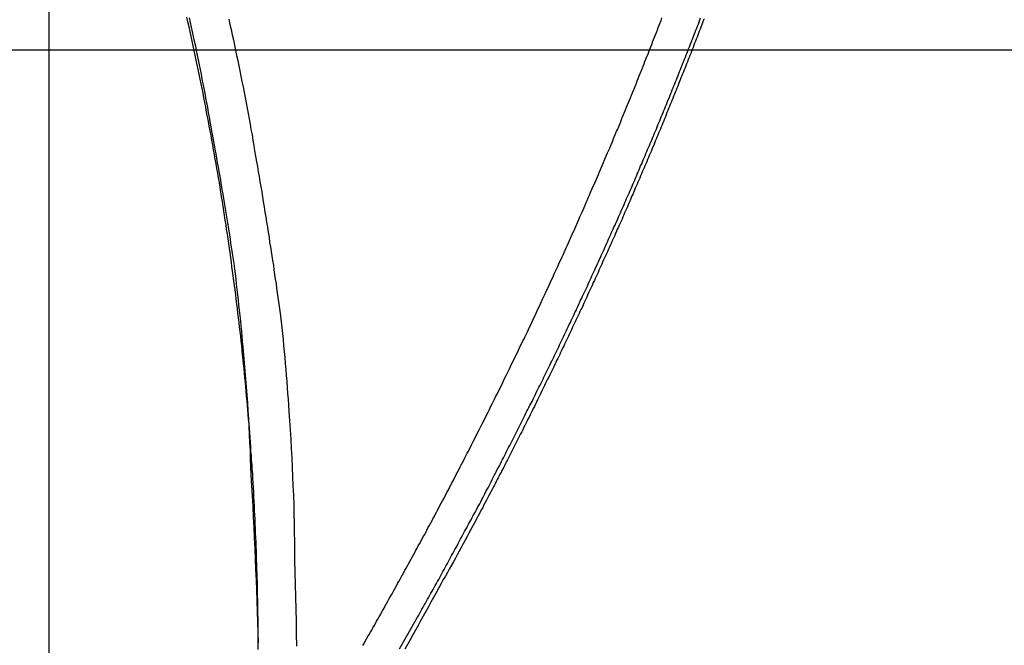
# Model space of a CAD drawing. Extents: x -49 to 49, y -53 to 53.
# Drawn here: x -29 to -28, y -14 to -14 of the extents above; entities that cross this region are included whole.
import ezdxf

# ---------------------------------------------------------------- set-up
doc = ezdxf.new("R2010")
doc.units = 0
doc.layers.get('0').update_dxf_attribs({"linetype": 'CONTINUOUS'})

msp = doc.modelspace()

# ---------------------------------------------------------------- linework, layer by layer
at = {"color": 0}
for points in [[(-29.4256, -30.0519), (-29.4256, 53.2481)], [(-29.4256, -30.0519), (-29.4256, 53.2481)], [(-29.4256, -30.0519), (-29.4256, 53.2481)], [(-29.4256, -30.0519), (-29.4256, 53.2481)], [(-29.4256, -30.0519), (-29.4256, 53.2481)], [(-29.4256, -30.0519), (-29.4256, 53.2481)], [(-29.4256, -30.0519), (-29.4256, 53.2481)], [(-29.4256, -30.0519), (-29.4256, 53.2481)], [(-29.4256, -30.0519), (-29.4256, 53.2481)], [(-29.4256, -30.0519), (-29.4256, 53.2481)], [(-29.4256, -30.0519), (-29.4256, 53.2481)], [(-29.4256, -30.0519), (-29.4256, 53.2481)], [(-29.4256, -30.0519), (-29.4256, 53.2481)], [(-29.4256, -30.0519), (-29.4256, 53.2481)], [(-29.4256, -30.0519), (-29.4256, 53.2481)], [(-29.4256, -30.0519), (-29.4256, 53.2481)], [(-29.4256, -30.0519), (-29.4256, 53.2481)], [(-29.4256, -30.0519), (-29.4256, 53.2481)], [(-29.4256, -30.0519), (-29.4256, 53.2481)], [(-29.4256, -30.0519), (-29.4256, 53.2481)], [(-29.4256, -30.0519), (-29.4256, 53.2481)], [(-29.1192, -14.4305), (-29.1192, -14.4239), (-29.1192, -14.4173), (-29.1192, -14.4107), (-29.1193, -14.4044), (-29.1193, -14.3978), (-29.1193, -14.3912), (-29.1193, -14.3846), (-29.1195, -14.3783), (-29.1195, -14.3717), (-29.1198, -14.3651), (-29.1198, -14.3585), (-29.1201, -14.3522), (-29.1201, -14.3522), (-29.1201, -14.3456), (-29.1203, -14.339), (-29.1203, -14.3324), (-29.1206, -14.3258), (-29.1206, -14.3192), (-29.1209, -14.3126), (-29.1211, -14.306), (-29.1214, -14.2994), (-29.1214, -14.2928), (-29.1217, -14.2862), (-29.122, -14.2796), (-29.1223, -14.273), (-29.1226, -14.2664), (-29.1229, -14.2598), (-29.1232, -14.2532), (-29.1235, -14.2466), (-29.1235, -14.2466), (-29.1238, -14.2397), (-29.1241, -14.2331), (-29.1244, -14.2265), (-29.1247, -14.2199), (-29.125, -14.213), (-29.1253, -14.2064), (-29.1256, -14.1998), (-29.1262, -14.1932), (-29.1265, -14.1863), (-29.1269, -14.1797), (-29.1272, -14.1731), (-29.1278, -14.1665), (-29.1281, -14.1598), (-29.1287, -14.1532), (-29.1291, -14.1466), (-29.1297, -14.14), (-29.1297, -14.14), (-29.13, -14.1331), (-29.1306, -14.1265), (-29.131, -14.1196), (-29.1316, -14.113), (-29.132, -14.1061), (-29.1326, -14.0995), (-29.1332, -14.0928), (-29.1338, -14.0862), (-29.1343, -14.0793), (-29.1349, -14.0727), (-29.1355, -14.0658), (-29.1361, -14.0592), (-29.1367, -14.0523), (-29.1373, -14.0457), (-29.1379, -14.0391), (-29.1387, -14.0325), (-29.1387, -14.0325), (-29.1393, -14.0256), (-29.1399, -14.0187), (-29.1405, -14.0118), (-29.1413, -14.0052), (-29.1419, -13.9983), (-29.1427, -13.9917), (-29.1433, -13.9848), (-29.1442, -13.9782), (-29.1448, -13.9713), (-29.1457, -13.9646), (-29.1463, -13.9577), (-29.1472, -13.9511), (-29.1479, -13.9442), (-29.1488, -13.9376), (-29.1497, -13.9307), (-29.1506, -13.9241), (-29.1506, -13.9241), (-29.1512, -13.9172), (-29.1521, -13.9103), (-29.153, -13.9034), (-29.1539, -13.8968), (-29.1548, -13.8899), (-29.1557, -13.883), (-29.1566, -13.8761), (-29.1576, -13.8695), (-29.1585, -13.8626), (-29.1594, -13.8557), (-29.1603, -13.8488), (-29.1614, -13.8422), (-29.1623, -13.8353), (-29.1633, -13.8285), (-29.1642, -13.8216), (-29.1654, -13.815), (-29.1654, -13.815), (-29.1663, -13.8081), (-29.1674, -13.8012), (-29.1683, -13.7943), (-29.1695, -13.7874), (-29.1704, -13.7805), (-29.1716, -13.7736), (-29.1728, -13.7667), (-29.174, -13.7599), (-29.1749, -13.753), (-29.1761, -13.7461), (-29.1773, -13.7392), (-29.1785, -13.7323), (-29.1797, -13.7254), (-29.1809, -13.7185), (-29.1821, -13.7116), (-29.1834, -13.705), (-29.1834, -13.705), (-29.1846, -13.6978), (-29.1858, -13.6909), (-29.187, -13.684), (-29.1883, -13.6771), (-29.1895, -13.6702), (-29.1908, -13.6633), (-29.192, -13.6564), (-29.1935, -13.6495), (-29.1947, -13.6426), (-29.1961, -13.6357), (-29.1973, -13.6288), (-29.1988, -13.6219), (-29.2, -13.615), (-29.2015, -13.6081), (-29.2029, -13.6012), (-29.2044, -13.5943), (-29.2044, -13.5943), (-29.2056, -13.5871), (-29.2071, -13.5802), (-29.2086, -13.5733), (-29.2101, -13.5664), (-29.2116, -13.5592), (-29.2131, -13.5523), (-29.2146, -13.5454), (-29.2161, -13.5385), (-29.2176, -13.5313), (-29.2191, -13.5244), (-29.2206, -13.5175), (-29.2222, -13.5106), (-29.2237, -13.5036)], [(-29.2203, -13.5044), (-29.2188, -13.5113), (-29.2173, -13.5182), (-29.2158, -13.5251), (-29.2143, -13.5318), (-29.2128, -13.5387), (-29.2113, -13.5456), (-29.2101, -13.5525), (-29.2101, -13.5525), (-29.2086, -13.5594), (-29.2071, -13.5663), (-29.2056, -13.5732), (-29.2043, -13.5804), (-29.2028, -13.5873), (-29.2016, -13.5942), (-29.2001, -13.6011), (-29.1989, -13.6083), (-29.1974, -13.6152), (-29.1962, -13.6221), (-29.1948, -13.629), (-29.1936, -13.6362), (-29.1923, -13.6431), (-29.1911, -13.6503), (-29.1899, -13.6572), (-29.1887, -13.6644), (-29.1887, -13.6644), (-29.1874, -13.6707), (-29.1862, -13.6773), (-29.185, -13.6839), (-29.1838, -13.6905), (-29.1826, -13.6971), (-29.1814, -13.7037), (-29.1802, -13.7103), (-29.1791, -13.7169), (-29.1779, -13.7234), (-29.1767, -13.73), (-29.1755, -13.7366), (-29.1745, -13.7432), (-29.1733, -13.7498), (-29.1723, -13.7564), (-29.1711, -13.763), (-29.1702, -13.7696), (-29.1702, -13.7696), (-29.169, -13.7753), (-29.1681, -13.7813), (-29.1672, -13.7873), (-29.1663, -13.7933), (-29.1651, -13.7991), (-29.1642, -13.8051), (-29.1633, -13.8111), (-29.1624, -13.8171), (-29.1613, -13.8228), (-29.1604, -13.8288), (-29.1595, -13.8348), (-29.1586, -13.8408), (-29.1577, -13.8468), (-29.1568, -13.8528), (-29.1559, -13.8588), (-29.155, -13.8648), (-29.155, -13.8648), (-29.1539, -13.8723), (-29.153, -13.8799), (-29.1521, -13.8874), (-29.1512, -13.8952), (-29.1503, -13.9027), (-29.1494, -13.9105), (-29.1485, -13.918), (-29.1478, -13.9258), (-29.1469, -13.9333), (-29.1461, -13.9411), (-29.1452, -13.9486), (-29.1446, -13.9564), (-29.1437, -13.9639), (-29.1431, -13.9717), (-29.1424, -13.9792), (-29.1418, -13.987), (-29.1418, -13.987), (-29.1406, -13.9987), (-29.1396, -14.0104), (-29.1386, -14.0221), (-29.1377, -14.0338), (-29.1368, -14.0455), (-29.1359, -14.0572), (-29.135, -14.0689), (-29.1344, -14.0808), (-29.1335, -14.0925), (-29.1329, -14.1042), (-29.1323, -14.1159), (-29.1317, -14.1278), (-29.1311, -14.1395), (-29.1307, -14.1512), (-29.1302, -14.1629), (-29.1299, -14.1749), (-29.1299, -14.1749), (-29.129, -14.1902), (-29.1281, -14.2055), (-29.1272, -14.2208), (-29.1264, -14.2364), (-29.1255, -14.2517), (-29.1249, -14.267), (-29.1242, -14.2823), (-29.1236, -14.2979), (-29.1229, -14.3132), (-29.1223, -14.3285), (-29.1217, -14.3438), (-29.1211, -14.3594), (-29.1205, -14.3747), (-29.1201, -14.39), (-29.1195, -14.4053), (-29.1192, -14.4209)], [(-29.162, -13.5067), (-29.1605, -13.5142), (-29.1587, -13.5217), (-29.1572, -13.5295), (-29.1554, -13.537), (-29.1539, -13.5445), (-29.1523, -13.552), (-29.1508, -13.5598), (-29.1491, -13.5673), (-29.1476, -13.5749), (-29.1461, -13.5824), (-29.1446, -13.5902), (-29.1446, -13.5902), (-29.1429, -13.598), (-29.1414, -13.6058), (-29.1399, -13.6136), (-29.1384, -13.6214), (-29.1369, -13.6292), (-29.1354, -13.637), (-29.1339, -13.6448), (-29.1326, -13.6526), (-29.1311, -13.6604), (-29.1297, -13.6682), (-29.1282, -13.676), (-29.127, -13.6839), (-29.1255, -13.6917), (-29.1243, -13.6995), (-29.123, -13.7073), (-29.1218, -13.7154), (-29.1218, -13.7154), (-29.1203, -13.7226), (-29.1191, -13.7301), (-29.1178, -13.7373), (-29.1166, -13.7448), (-29.1152, -13.752), (-29.114, -13.7595), (-29.1128, -13.767), (-29.1116, -13.7745), (-29.1104, -13.7817), (-29.1092, -13.7892), (-29.108, -13.7966), (-29.1068, -13.8041), (-29.1056, -13.8113), (-29.1044, -13.8188), (-29.1032, -13.8263), (-29.1023, -13.8338), (-29.1023, -13.8338), (-29.1011, -13.8404), (-29.1002, -13.847), (-29.099, -13.8536), (-29.0981, -13.8605), (-29.0969, -13.8671), (-29.096, -13.874), (-29.0951, -13.8806), (-29.0942, -13.8875), (-29.093, -13.8941), (-29.0921, -13.9009), (-29.0911, -13.9075), (-29.0902, -13.9144), (-29.0891, -13.921), (-29.0882, -13.9279), (-29.0873, -13.9345), (-29.0864, -13.9414), (-29.0864, -13.9414), (-29.0854, -13.9501), (-29.0845, -13.9588), (-29.0836, -13.9675), (-29.0827, -13.9762), (-29.0818, -13.9849), (-29.081, -13.9936), (-29.0801, -14.0023), (-29.0795, -14.0113), (-29.0786, -14.02), (-29.078, -14.0287), (-29.0772, -14.0374), (-29.0766, -14.0464), (-29.0759, -14.0551), (-29.0753, -14.0638), (-29.0747, -14.0725), (-29.0741, -14.0815), (-29.0741, -14.0815), (-29.0731, -14.095), (-29.0722, -14.1087), (-29.0713, -14.1222), (-29.0706, -14.136), (-29.0698, -14.1495), (-29.0692, -14.1633), (-29.0686, -14.1768), (-29.0681, -14.1906), (-29.0675, -14.2041), (-29.0671, -14.2179), (-29.0668, -14.2314), (-29.0665, -14.2452), (-29.0662, -14.2587), (-29.0661, -14.2725), (-29.066, -14.286), (-29.066, -14.2998), (-29.066, -14.2998), (-29.0654, -14.3175), (-29.0648, -14.3355), (-29.0642, -14.3535), (-29.0639, -14.3715), (-29.0635, -14.3895), (-29.0632, -14.4075), (-29.0629, -14.4255)], [(-28.9657, -14.4246), (-28.9639, -14.4216), (-28.962, -14.4183), (-28.9602, -14.415), (-28.9584, -14.4117), (-28.9566, -14.4087), (-28.9545, -14.4054), (-28.9527, -14.4021), (-28.9509, -14.3988), (-28.9491, -14.3958), (-28.9473, -14.3925), (-28.9455, -14.3892), (-28.9437, -14.3859), (-28.9419, -14.3829), (-28.9419, -14.3829), (-28.9399, -14.3796), (-28.9381, -14.3763), (-28.9363, -14.373), (-28.9345, -14.3698), (-28.9327, -14.3665), (-28.9309, -14.3632), (-28.9291, -14.3599), (-28.9273, -14.3569), (-28.9255, -14.3536), (-28.9237, -14.3503), (-28.9219, -14.347), (-28.9201, -14.3439), (-28.9183, -14.3406), (-28.9165, -14.3373), (-28.9147, -14.334), (-28.9129, -14.331), (-28.9129, -14.331), (-28.9111, -14.3277), (-28.9093, -14.3244), (-28.9075, -14.3211), (-28.9057, -14.3178), (-28.9039, -14.3145), (-28.9021, -14.3112), (-28.9003, -14.3079), (-28.8985, -14.3049), (-28.8967, -14.3016), (-28.8949, -14.2983), (-28.8931, -14.295), (-28.8913, -14.2917), (-28.8895, -14.2884), (-28.8877, -14.2851), (-28.8859, -14.2818), (-28.8843, -14.2788), (-28.8843, -14.2788), (-28.8825, -14.2755), (-28.8807, -14.2722), (-28.8789, -14.2689), (-28.8771, -14.2656), (-28.8753, -14.2623), (-28.8735, -14.259), (-28.8717, -14.2557), (-28.8701, -14.2524), (-28.8683, -14.2491), (-28.8665, -14.2458), (-28.8647, -14.2425), (-28.863, -14.2392), (-28.8612, -14.2359), (-28.8594, -14.2326), (-28.8576, -14.2293), (-28.8561, -14.2261), (-28.8561, -14.2261), (-28.8543, -14.2227), (-28.8525, -14.2194), (-28.8507, -14.2161), (-28.8489, -14.2128), (-28.8471, -14.2095), (-28.8453, -14.2062), (-28.8435, -14.2029), (-28.842, -14.1996), (-28.8402, -14.1963), (-28.8384, -14.193), (-28.8366, -14.1897), (-28.8351, -14.1864), (-28.8333, -14.1831), (-28.8315, -14.1798), (-28.8297, -14.1765), (-28.8282, -14.1732), (-28.8282, -14.1732), (-28.8264, -14.1696), (-28.8246, -14.1663), (-28.8228, -14.163), (-28.8213, -14.1597), (-28.8195, -14.1564), (-28.8177, -14.1531), (-28.8159, -14.1498), (-28.8144, -14.1465), (-28.8126, -14.143), (-28.8108, -14.1397), (-28.809, -14.1364), (-28.8075, -14.1331), (-28.8057, -14.1298), (-28.8042, -14.1265), (-28.8024, -14.1232), (-28.8009, -14.1199), (-28.8009, -14.1199), (-28.7991, -14.1163), (-28.7973, -14.113), (-28.7955, -14.1097), (-28.794, -14.1064), (-28.7922, -14.1029), (-28.7906, -14.0996), (-28.7888, -14.0963), (-28.7873, -14.093), (-28.7855, -14.0894), (-28.7838, -14.0861), (-28.782, -14.0828), (-28.7805, -14.0795), (-28.7787, -14.0762), (-28.7772, -14.0729), (-28.7754, -14.0696), (-28.7739, -14.0663), (-28.7739, -14.0663), (-28.7721, -14.0627), (-28.7704, -14.0594), (-28.7686, -14.0561), (-28.7671, -14.0528), (-28.7653, -14.0492), (-28.7638, -14.0459), (-28.762, -14.0426), (-28.7605, -14.0393), (-28.7587, -14.0357), (-28.7572, -14.0324), (-28.7554, -14.0291), (-28.7539, -14.0258), (-28.7521, -14.0222), (-28.7506, -14.0189), (-28.7489, -14.0156), (-28.7474, -14.0123), (-28.7474, -14.0123), (-28.7456, -14.0087), (-28.7441, -14.0054), (-28.7423, -14.0019), (-28.7408, -13.9986), (-28.739, -13.995), (-28.7375, -13.9917), (-28.7357, -13.9884), (-28.7342, -13.9851), (-28.7324, -13.9815), (-28.7309, -13.9782), (-28.7291, -13.9749), (-28.7276, -13.9716), (-28.7258, -13.968), (-28.7243, -13.9647), (-28.7228, -13.9614), (-28.7213, -13.9581), (-28.7213, -13.9581), (-28.7195, -13.9545), (-28.718, -13.9512), (-28.7162, -13.9476), (-28.7147, -13.9443), (-28.7129, -13.9407), (-28.7114, -13.9374), (-28.7099, -13.934), (-28.7084, -13.9307), (-28.7066, -13.9271), (-28.7051, -13.9238), (-28.7035, -13.9202), (-28.702, -13.9169), (-28.7002, -13.9133), (-28.6987, -13.91), (-28.6972, -13.9067), (-28.6957, -13.9034), (-28.6957, -13.9034), (-28.6939, -13.8998), (-28.6924, -13.8965), (-28.6908, -13.8929), (-28.6893, -13.8896), (-28.6875, -13.886), (-28.686, -13.8827), (-28.6845, -13.8791), (-28.683, -13.8758), (-28.6812, -13.8722), (-28.6797, -13.8689), (-28.6782, -13.8653), (-28.6767, -13.862), (-28.675, -13.8584), (-28.6735, -13.8551), (-28.672, -13.8518), (-28.6705, -13.8485), (-28.6705, -13.8485), (-28.6687, -13.8449), (-28.6672, -13.8415), (-28.6657, -13.8379), (-28.6642, -13.8346), (-28.6626, -13.831), (-28.6611, -13.8277), (-28.6596, -13.8241), (-28.6581, -13.8208), (-28.6564, -13.8172), (-28.6549, -13.8139), (-28.6534, -13.8103), (-28.6519, -13.807), (-28.6504, -13.8034), (-28.6489, -13.8001), (-28.6474, -13.7965), (-28.6459, -13.7932), (-28.6459, -13.7932), (-28.6441, -13.7896), (-28.6426, -13.786), (-28.6411, -13.7824), (-28.6396, -13.7791), (-28.6381, -13.7755), (-28.6366, -13.7722), (-28.6351, -13.7686), (-28.6336, -13.7653), (-28.6321, -13.7617), (-28.6306, -13.7583), (-28.6291, -13.7547), (-28.6276, -13.7514), (-28.6261, -13.7478), (-28.6246, -13.7445), (-28.6231, -13.7409), (-28.6216, -13.7376), (-28.6216, -13.7376), (-28.6201, -13.734), (-28.6186, -13.7304), (-28.6171, -13.7268), (-28.6156, -13.7235), (-28.6141, -13.7199), (-28.6126, -13.7164), (-28.6111, -13.7128), (-28.6096, -13.7095), (-28.6081, -13.7059), (-28.6066, -13.7023), (-28.6051, -13.6987), (-28.6036, -13.6954), (-28.6021, -13.6918), (-28.6006, -13.6885), (-28.5991, -13.6849), (-28.5979, -13.6816), (-28.5979, -13.6816), (-28.5964, -13.678), (-28.5949, -13.6744), (-28.5934, -13.6708), (-28.5919, -13.6675), (-28.5904, -13.6639), (-28.5889, -13.6603), (-28.5874, -13.6567), (-28.5862, -13.6534), (-28.5847, -13.6498), (-28.5832, -13.6462), (-28.5817, -13.6426), (-28.5804, -13.6393), (-28.5789, -13.6357), (-28.5774, -13.6322), (-28.5759, -13.6286), (-28.5747, -13.6253), (-28.5747, -13.6253), (-28.5732, -13.6217), (-28.5717, -13.6181), (-28.5702, -13.6145), (-28.5689, -13.611), (-28.5674, -13.6074), (-28.5659, -13.6038), (-28.5644, -13.6002), (-28.5632, -13.5969), (-28.5617, -13.5933), (-28.5602, -13.5897), (-28.5587, -13.5861), (-28.5575, -13.5827), (-28.556, -13.5791), (-28.5546, -13.5755), (-28.5531, -13.5719), (-28.5519, -13.5686), (-28.5519, -13.5686), (-28.5504, -13.565), (-28.5489, -13.5614), (-28.5474, -13.5578), (-28.5462, -13.5542), (-28.5447, -13.5506), (-28.5434, -13.547), (-28.5419, -13.5434), (-28.5407, -13.5401), (-28.5392, -13.5365), (-28.5378, -13.5329), (-28.5363, -13.5293), (-28.5351, -13.5259), (-28.5336, -13.5223), (-28.5324, -13.5187), (-28.5309, -13.5151), (-28.5297, -13.5118), (-28.5297, -13.5118), (-28.5282, -13.5082), (-28.527, -13.5046)], [(-28.912, -14.4297), (-28.8855, -14.3833), (-28.8855, -14.3833), (-28.8837, -14.3803), (-28.8822, -14.3773), (-28.8804, -14.3743), (-28.8789, -14.3716), (-28.8771, -14.3686), (-28.8756, -14.3656), (-28.8739, -14.3626), (-28.8724, -14.3599), (-28.8706, -14.3569), (-28.8691, -14.3539), (-28.8673, -14.3509), (-28.8658, -14.3482), (-28.864, -14.3452), (-28.8625, -14.3425), (-28.861, -14.3395), (-28.8595, -14.3368), (-28.8595, -14.3368), (-28.8577, -14.3338), (-28.8562, -14.3308), (-28.8544, -14.3278), (-28.8529, -14.3251), (-28.8511, -14.3221), (-28.8496, -14.3191), (-28.8481, -14.3161), (-28.8466, -14.3134), (-28.8448, -14.3104), (-28.8433, -14.3074), (-28.8417, -14.3044), (-28.8402, -14.3017), (-28.8384, -14.2987), (-28.8369, -14.2958), (-28.8354, -14.2928), (-28.8339, -14.2901), (-28.8339, -14.2901), (-28.8321, -14.2871), (-28.8306, -14.2841), (-28.829, -14.2811), (-28.8275, -14.2784), (-28.8257, -14.2754), (-28.8242, -14.2724), (-28.8227, -14.2694), (-28.8212, -14.2667), (-28.8194, -14.2637), (-28.8179, -14.2607), (-28.8164, -14.2577), (-28.8149, -14.255), (-28.8131, -14.252), (-28.8116, -14.249), (-28.8101, -14.246), (-28.8086, -14.2433), (-28.8086, -14.2433), (-28.8068, -14.2403), (-28.8053, -14.2373), (-28.8038, -14.2343), (-28.8023, -14.2316), (-28.8006, -14.2286), (-28.7991, -14.2256), (-28.7976, -14.2226), (-28.7961, -14.2199), (-28.7943, -14.2169), (-28.7928, -14.2139), (-28.7913, -14.2109), (-28.7898, -14.2082), (-28.7883, -14.2052), (-28.7868, -14.2022), (-28.7853, -14.1992), (-28.7838, -14.1965), (-28.7838, -14.1965), (-28.782, -14.1935), (-28.7805, -14.1905), (-28.779, -14.1875), (-28.7775, -14.1846), (-28.776, -14.1816), (-28.7745, -14.1786), (-28.773, -14.1756), (-28.7715, -14.1729), (-28.7699, -14.1699), (-28.7684, -14.1669), (-28.7669, -14.1639), (-28.7654, -14.1612), (-28.7639, -14.1582), (-28.7624, -14.1552), (-28.7609, -14.1522), (-28.7594, -14.1495), (-28.7594, -14.1495), (-28.7578, -14.1465), (-28.7563, -14.1435), (-28.7548, -14.1405), (-28.7533, -14.1375), (-28.7518, -14.1345), (-28.7503, -14.1315), (-28.7488, -14.1285), (-28.7473, -14.1258), (-28.7458, -14.1228), (-28.7443, -14.1198), (-28.7428, -14.1168), (-28.7413, -14.114), (-28.7398, -14.111), (-28.7383, -14.108), (-28.7368, -14.105), (-28.7354, -14.1023), (-28.7354, -14.1023), (-28.7339, -14.0993), (-28.7324, -14.0963), (-28.7309, -14.0933), (-28.7294, -14.0903), (-28.7279, -14.0873), (-28.7264, -14.0843), (-28.7249, -14.0813), (-28.7235, -14.0786), (-28.722, -14.0756), (-28.7205, -14.0726), (-28.719, -14.0696), (-28.7175, -14.0668), (-28.716, -14.0638), (-28.7145, -14.0608), (-28.713, -14.0578), (-28.7118, -14.0551), (-28.7118, -14.0551), (-28.7103, -14.0521), (-28.7088, -14.0491), (-28.7073, -14.0461), (-28.7058, -14.0431), (-28.7043, -14.0401), (-28.7028, -14.0371), (-28.7013, -14.0341), (-28.7001, -14.0314), (-28.6986, -14.0284), (-28.6971, -14.0254), (-28.6956, -14.0224), (-28.6943, -14.0195), (-28.6928, -14.0165), (-28.6913, -14.0135), (-28.6898, -14.0105), (-28.6886, -14.0078), (-28.6886, -14.0078), (-28.6871, -14.0048), (-28.6856, -14.0018), (-28.6841, -13.9988), (-28.6828, -13.9958), (-28.6813, -13.9928), (-28.6798, -13.9898), (-28.6783, -13.9868), (-28.6771, -13.984), (-28.6756, -13.981), (-28.6741, -13.978), (-28.6726, -13.975), (-28.6714, -13.972), (-28.6699, -13.969), (-28.6685, -13.966), (-28.667, -13.963), (-28.6658, -13.9603), (-28.6658, -13.9603), (-28.6643, -13.9573), (-28.6628, -13.9543), (-28.6613, -13.9513), (-28.6601, -13.9483), (-28.6586, -13.9453), (-28.6572, -13.9423), (-28.6557, -13.9393), (-28.6545, -13.9365), (-28.653, -13.9335), (-28.6516, -13.9305), (-28.6501, -13.9275), (-28.6489, -13.9245), (-28.6474, -13.9215), (-28.6462, -13.9185), (-28.6447, -13.9155), (-28.6435, -13.9128), (-28.6435, -13.9128), (-28.642, -13.9098), (-28.6405, -13.9068), (-28.639, -13.9038), (-28.6378, -13.9008), (-28.6363, -13.8978), (-28.6351, -13.8948), (-28.6336, -13.8918), (-28.6324, -13.8888), (-28.6309, -13.8858), (-28.6296, -13.8828), (-28.6281, -13.8798), (-28.6269, -13.8768), (-28.6254, -13.8738), (-28.6242, -13.8708), (-28.6227, -13.8678), (-28.6215, -13.8651), (-28.6215, -13.8651), (-28.62, -13.8621), (-28.6188, -13.8591), (-28.6173, -13.8561), (-28.6161, -13.8531), (-28.6146, -13.8501), (-28.6134, -13.8471), (-28.6119, -13.8441), (-28.6107, -13.8411), (-28.6092, -13.8381), (-28.608, -13.8351), (-28.6065, -13.8321), (-28.6053, -13.8291), (-28.6038, -13.8261), (-28.6026, -13.8231), (-28.6012, -13.8201), (-28.6, -13.8174), (-28.6, -13.8174), (-28.5985, -13.8144), (-28.5973, -13.8114), (-28.5958, -13.8084), (-28.5946, -13.8054), (-28.5931, -13.8024), (-28.5919, -13.7994), (-28.5905, -13.7964), (-28.5893, -13.7934), (-28.5878, -13.7904), (-28.5866, -13.7874), (-28.5852, -13.7844), (-28.584, -13.7814), (-28.5825, -13.7784), (-28.5813, -13.7754), (-28.5801, -13.7724), (-28.5789, -13.7695), (-28.5789, -13.7695), (-28.5774, -13.7665), (-28.5762, -13.7635), (-28.5747, -13.7605), (-28.5735, -13.7575), (-28.572, -13.7545), (-28.5708, -13.7515), (-28.5696, -13.7485), (-28.5684, -13.7455), (-28.5669, -13.7425), (-28.5657, -13.7395), (-28.5645, -13.7365), (-28.5633, -13.7335), (-28.5618, -13.7305), (-28.5606, -13.7275), (-28.5594, -13.7245), (-28.5582, -13.7216), (-28.5582, -13.7216), (-28.5567, -13.7186), (-28.5555, -13.7156), (-28.5543, -13.7126), (-28.5531, -13.7096), (-28.5516, -13.7066), (-28.5504, -13.7036), (-28.5492, -13.7006), (-28.548, -13.6976), (-28.5465, -13.6946), (-28.5453, -13.6916), (-28.5441, -13.6886), (-28.5429, -13.6856), (-28.5415, -13.6826), (-28.5403, -13.6796), (-28.5391, -13.6766), (-28.5379, -13.6736), (-28.5379, -13.6736), (-28.5364, -13.6705), (-28.5352, -13.6675), (-28.534, -13.6645), (-28.5328, -13.6615), (-28.5315, -13.6585), (-28.5303, -13.6555), (-28.5291, -13.6525), (-28.5279, -13.6495), (-28.5265, -13.6465), (-28.5253, -13.6435), (-28.5241, -13.6405), (-28.5229, -13.6375), (-28.5217, -13.6345), (-28.5205, -13.6315), (-28.5193, -13.6285), (-28.5181, -13.6255), (-28.5181, -13.6255), (-28.5166, -13.6223), (-28.5154, -13.6193), (-28.5142, -13.6163), (-28.513, -13.6133), (-28.5118, -13.6103), (-28.5106, -13.6073), (-28.5094, -13.6043), (-28.5082, -13.6013), (-28.507, -13.5983), (-28.5058, -13.5953), (-28.5046, -13.5923), (-28.5034, -13.5893), (-28.5022, -13.5863), (-28.501, -13.5833), (-28.4998, -13.5803), (-28.4986, -13.5773), (-28.4986, -13.5773), (-28.4974, -13.574), (-28.4962, -13.571), (-28.495, -13.568), (-28.4938, -13.565), (-28.4926, -13.562), (-28.4914, -13.559), (-28.4902, -13.556), (-28.489, -13.553), (-28.4878, -13.5499), (-28.4866, -13.5469), (-28.4854, -13.5439), (-28.4842, -13.5409), (-28.483, -13.5379), (-28.4818, -13.5349), (-28.4806, -13.5319), (-28.4796, -13.5289), (-28.4796, -13.5289), (-28.4784, -13.5256), (-28.4772, -13.5226), (-28.476, -13.5196), (-28.4748, -13.5166), (-28.4736, -13.5136), (-28.4724, -13.5106), (-28.4712, -13.5076), (-28.4703, -13.5046)], [(-28.4651, -13.506), (-28.4663, -13.509), (-28.4675, -13.512), (-28.4687, -13.515), (-28.4698, -13.518), (-28.471, -13.521), (-28.4722, -13.524), (-28.4734, -13.527), (-28.4734, -13.527), (-28.4743, -13.5298), (-28.4755, -13.5328), (-28.4767, -13.5358), (-28.4779, -13.5388), (-28.479, -13.5418), (-28.4802, -13.5448), (-28.4814, -13.5478), (-28.4826, -13.5508), (-28.4836, -13.5538), (-28.4848, -13.5568), (-28.486, -13.5598), (-28.4872, -13.5628), (-28.4884, -13.5658), (-28.4896, -13.5688), (-28.4908, -13.5718), (-28.492, -13.5748), (-28.492, -13.5748), (-28.4931, -13.5776), (-28.4943, -13.5806), (-28.4955, -13.5836), (-28.4967, -13.5866), (-28.4979, -13.5896), (-28.4991, -13.5926), (-28.5003, -13.5956), (-28.5015, -13.5986), (-28.5027, -13.6016), (-28.5039, -13.6046), (-28.5051, -13.6076), (-28.5063, -13.6106), (-28.5075, -13.6136), (-28.5087, -13.6166), (-28.5099, -13.6196), (-28.5112, -13.6226), (-28.5112, -13.6226), (-28.5124, -13.6255), (-28.5136, -13.6285), (-28.5148, -13.6315), (-28.516, -13.6345), (-28.5172, -13.6375), (-28.5184, -13.6405), (-28.5196, -13.6435), (-28.5208, -13.6465), (-28.522, -13.6495), (-28.5232, -13.6525), (-28.5244, -13.6555), (-28.5256, -13.6585), (-28.5268, -13.6615), (-28.528, -13.6645), (-28.5292, -13.6675), (-28.5307, -13.6705), (-28.5307, -13.6705), (-28.5319, -13.6734), (-28.5331, -13.6764), (-28.5343, -13.6794), (-28.5355, -13.6824), (-28.5367, -13.6854), (-28.5379, -13.6884), (-28.5391, -13.6914), (-28.5406, -13.6944), (-28.5418, -13.6974), (-28.543, -13.7004), (-28.5442, -13.7034), (-28.5457, -13.7064), (-28.5469, -13.7094), (-28.5481, -13.7124), (-28.5493, -13.7154), (-28.5508, -13.7184), (-28.5508, -13.7184), (-28.552, -13.7214), (-28.5532, -13.7244), (-28.5544, -13.7274), (-28.5559, -13.7304), (-28.5571, -13.7334), (-28.5583, -13.7364), (-28.5595, -13.7394), (-28.561, -13.7424), (-28.5622, -13.7454), (-28.5634, -13.7484), (-28.5646, -13.7514), (-28.5661, -13.7544), (-28.5673, -13.7574), (-28.5687, -13.7604), (-28.5699, -13.7634), (-28.5714, -13.7665), (-28.5714, -13.7665), (-28.5726, -13.7695), (-28.5738, -13.7725), (-28.575, -13.7755), (-28.5765, -13.7785), (-28.5777, -13.7815), (-28.5791, -13.7845), (-28.5803, -13.7875), (-28.5818, -13.7905), (-28.583, -13.7935), (-28.5843, -13.7965), (-28.5855, -13.7995), (-28.587, -13.8025), (-28.5882, -13.8055), (-28.5897, -13.8085), (-28.5909, -13.8115), (-28.5924, -13.8145), (-28.5924, -13.8145), (-28.5936, -13.8175), (-28.595, -13.8205), (-28.5962, -13.8235), (-28.5977, -13.8265), (-28.5989, -13.8295), (-28.6004, -13.8325), (-28.6016, -13.8355), (-28.6031, -13.8385), (-28.6043, -13.8415), (-28.6058, -13.8445), (-28.607, -13.8475), (-28.6085, -13.8505), (-28.6097, -13.8535), (-28.6112, -13.8565), (-28.6125, -13.8595), (-28.614, -13.8627), (-28.614, -13.8627), (-28.6152, -13.8657), (-28.6167, -13.8687), (-28.6179, -13.8717), (-28.6194, -13.8747), (-28.6206, -13.8777), (-28.6221, -13.8807), (-28.6234, -13.8837), (-28.6249, -13.8867), (-28.6261, -13.8897), (-28.6276, -13.8927), (-28.6289, -13.8957), (-28.6304, -13.8987), (-28.6316, -13.9017), (-28.6331, -13.9047), (-28.6346, -13.9077), (-28.6361, -13.911), (-28.6361, -13.911), (-28.6373, -13.914), (-28.6388, -13.917), (-28.64, -13.92), (-28.6415, -13.923), (-28.6427, -13.926), (-28.6442, -13.929), (-28.6457, -13.932), (-28.6472, -13.935), (-28.6484, -13.938), (-28.6499, -13.941), (-28.6513, -13.944), (-28.6528, -13.947), (-28.654, -13.95), (-28.6555, -13.953), (-28.657, -13.956), (-28.6585, -13.9591), (-28.6585, -13.9591), (-28.6597, -13.962), (-28.6612, -13.965), (-28.6627, -13.968), (-28.6642, -13.971), (-28.6654, -13.974), (-28.6669, -13.977), (-28.6684, -13.98), (-28.6699, -13.983), (-28.6711, -13.986), (-28.6726, -13.989), (-28.6741, -13.992), (-28.6756, -13.995), (-28.6769, -13.998), (-28.6784, -14.001), (-28.6799, -14.004), (-28.6814, -14.007), (-28.6814, -14.007), (-28.6826, -14.01), (-28.6841, -14.013), (-28.6856, -14.016), (-28.6871, -14.019), (-28.6886, -14.022), (-28.6901, -14.025), (-28.6916, -14.028), (-28.6931, -14.0313), (-28.6946, -14.0343), (-28.6961, -14.0373), (-28.6976, -14.0403), (-28.6991, -14.0435), (-28.7006, -14.0465), (-28.7021, -14.0495), (-28.7036, -14.0525), (-28.7051, -14.0558), (-28.7051, -14.0558), (-28.7066, -14.0588), (-28.7081, -14.0618), (-28.7096, -14.0648), (-28.7111, -14.0681), (-28.7126, -14.0711), (-28.7141, -14.0744), (-28.7156, -14.0774), (-28.7174, -14.0807), (-28.7189, -14.0837), (-28.7204, -14.0868), (-28.7219, -14.0898), (-28.7237, -14.0931), (-28.7252, -14.0961), (-28.7267, -14.0994), (-28.7282, -14.1024), (-28.73, -14.1057), (-28.73, -14.1057), (-28.7312, -14.1084), (-28.7327, -14.1114), (-28.7342, -14.1144), (-28.7357, -14.1174), (-28.7372, -14.1201), (-28.7387, -14.1231), (-28.7402, -14.1261), (-28.7417, -14.1291), (-28.7432, -14.1318), (-28.7447, -14.1348), (-28.7462, -14.1378), (-28.7477, -14.1408), (-28.7492, -14.1436), (-28.7507, -14.1466), (-28.7522, -14.1496), (-28.7537, -14.1526), (-28.7537, -14.1526), (-28.7549, -14.155), (-28.7564, -14.1577), (-28.7576, -14.1604), (-28.7591, -14.1631), (-28.7603, -14.1656), (-28.7618, -14.1683), (-28.763, -14.171), (-28.7645, -14.1737), (-28.7657, -14.1761), (-28.7672, -14.1788), (-28.7684, -14.1815), (-28.7699, -14.1842), (-28.7711, -14.1869), (-28.7726, -14.1896), (-28.7739, -14.1923), (-28.7754, -14.195), (-28.7754, -14.195), (-28.7772, -14.1983), (-28.779, -14.2016), (-28.7808, -14.2049), (-28.7826, -14.2085), (-28.7844, -14.2118), (-28.7862, -14.2153), (-28.788, -14.2186), (-28.7898, -14.2222), (-28.7916, -14.2255), (-28.7934, -14.2288), (-28.7952, -14.2321), (-28.797, -14.2357), (-28.7988, -14.239), (-28.8006, -14.2426), (-28.8024, -14.2459), (-28.8044, -14.2495), (-28.8044, -14.2495), (-28.8071, -14.2546), (-28.81, -14.26), (-28.8127, -14.2651), (-28.8157, -14.2705), (-28.8184, -14.2756), (-28.8214, -14.281), (-28.8242, -14.2862), (-28.8272, -14.2916), (-28.8299, -14.2967), (-28.8329, -14.3021), (-28.8358, -14.3072), (-28.8388, -14.3126), (-28.8416, -14.3177), (-28.8446, -14.3231), (-28.8476, -14.3282), (-28.8506, -14.3336), (-28.8506, -14.3336), (-28.8542, -14.3404), (-28.8581, -14.3473), (-28.8619, -14.3542), (-28.8658, -14.3611), (-28.8694, -14.368), (-28.8733, -14.3749), (-28.8772, -14.3818), (-28.8811, -14.3887), (-28.8847, -14.3955), (-28.8886, -14.4024), (-28.8925, -14.4093), (-28.8964, -14.4162), (-28.9003, -14.4231), (-28.9042, -14.43)], [(36.763, -13.5519), (-49.4256, -13.5519)], [(36.763, -13.5519), (-49.4256, -13.5519)], [(36.763, -13.5519), (-49.4256, -13.5519)], [(36.763, -13.5519), (-49.4256, -13.5519)], [(36.763, -13.5519), (-49.4256, -13.5519)], [(36.763, -13.5519), (-49.4256, -13.5519)], [(36.763, -13.5519), (-49.4256, -13.5519)], [(36.763, -13.5519), (-49.4256, -13.5519)], [(36.763, -13.5519), (-49.4256, -13.5519)], [(36.763, -13.5519), (-49.4256, -13.5519)], [(36.763, -13.5519), (-49.4256, -13.5519)], [(36.763, -13.5519), (-49.4256, -13.5519)], [(36.763, -13.5519), (-49.4256, -13.5519)], [(36.763, -13.5519), (-49.4256, -13.5519)], [(36.763, -13.5519), (-49.4256, -13.5519)], [(36.763, -13.5519), (-49.4256, -13.5519)], [(36.763, -13.5519), (-49.4256, -13.5519)], [(36.763, -13.5519), (-49.4256, -13.5519)], [(36.763, -13.5519), (-49.4256, -13.5519)], [(36.763, -13.5519), (-49.4256, -13.5519)], [(36.763, -13.5519), (-49.4256, -13.5519)]]:
    msp.add_lwpolyline(points, dxfattribs=at)

doc.saveas('drawing.dxf')
